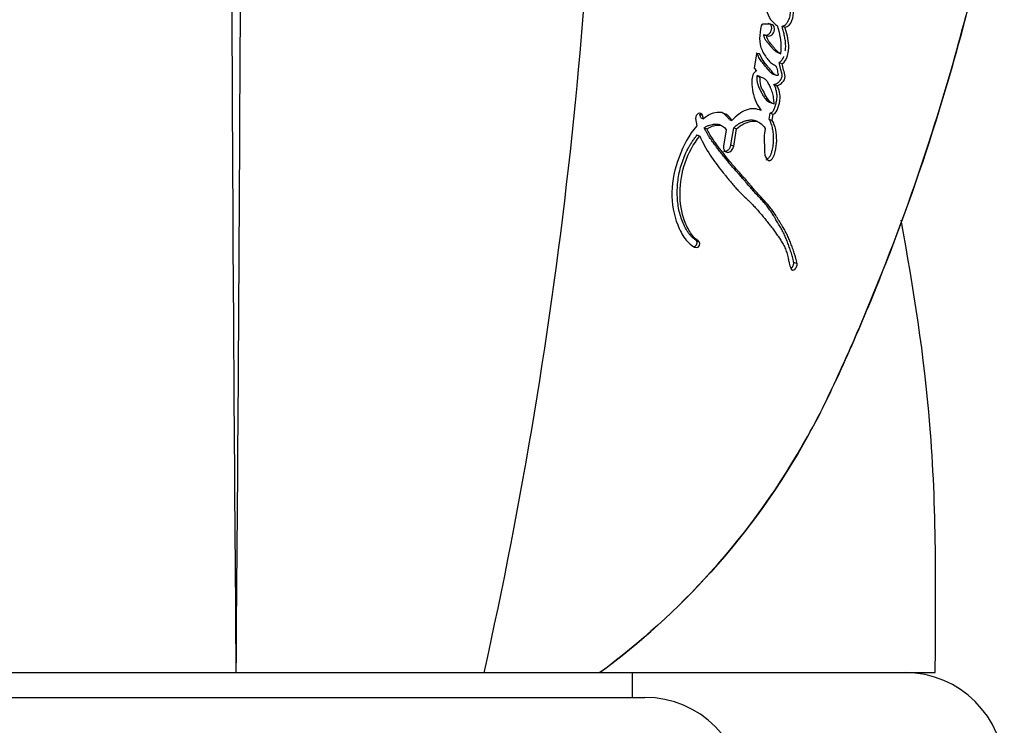
# Paper-space layout 'Layout1' of a CAD drawing. Units: millimetres. Extents: x 0 to 2384, y 0 to 2746.
# Drawn here: x 1987 to 2027, y 1844 to 1873 of the extents above; entities that cross this region are included whole.
import ezdxf

# ---------------------------------------------------------------- set-up
doc = ezdxf.new("R2010")
doc.units = ezdxf.units.MM
doc.layers.add('DV3_Défaut', color=7, linetype='Continuous')
doc.layers.add('Défaut', color=7, linetype='Continuous')

# ---------------------------------------------------------------- blocks, each defined once
blk = doc.blocks.new('SE2')
at = {"layer": 'DV3_Défaut', "color": 7, "linetype": 'Continuous'}
for p, q in [((2017.533, 1872.549), (2017.217, 1872.549)), ((2017.415, 1872.589), (2017.533, 1872.549)), ((2017.994, 1872.47), (2018.115, 1872.429)), ((2017.259, 1872.133), (2017.376, 1872.092)), ((2016.963, 1871.348), (2016.874, 1870.768)), ((2017.085, 1871.348), (2016.963, 1871.348)), ((2017.829, 1871.4), (2017.95, 1871.357)), ((2016.874, 1870.768), (2016.966, 1870.664)), ((2017.88, 1870.998), (2018.002, 1870.954)), ((2016.972, 1870.47), (2017.09, 1870.427)), ((2017.592, 1870.545), (2017.713, 1870.501)), ((2017.664, 1870.12), (2017.786, 1870.075)), ((2017.55, 1869.379), (2017.672, 1869.334)), ((2014.504, 1868.745), (2014.549, 1868.446)), ((2014.712, 1868.773), (2014.669, 1868.92)), ((2014.669, 1868.92), (2014.78, 1868.878)), ((2014.712, 1868.773), (2014.824, 1868.731)), ((2014.824, 1868.731), (2014.78, 1868.878)), ((2015.853, 1868.709), (2015.969, 1868.665)), ((2016.999, 1868.621), (2016.879, 1868.666)), ((2017.475, 1868.715), (2017.515, 1868.958)), ((2017.475, 1868.715), (2017.597, 1868.669)), ((2017.515, 1868.958), (2017.638, 1868.912)), ((2017.597, 1868.669), (2017.638, 1868.912)), ((2014.855, 1868.367), (2014.968, 1868.324)), ((2015.567, 1868.452), (2015.452, 1868.496)), ((2015.742, 1868.286), (2015.635, 1867.628)), ((2015.927, 1867.674), (2016.041, 1868.365)), ((2016.041, 1868.365), (2016.158, 1868.321)), ((2016.044, 1867.628), (2016.158, 1868.321)), ((2014.566, 1868.08), (2014.678, 1868.037)), ((2015.927, 1867.674), (2016.044, 1867.628)), ((2014.414, 1863.579), (2014.531, 1863.533)), ((2014.532, 1863.817), (2014.65, 1863.771)), ((2018.461, 1862.942), (2018.597, 1862.888)), ((1979.962, 1846.385), (2011.962, 1846.385)), ((2011.962, 1846.385), (2022.962, 1846.385)), ((2011.962, 1845.385), (2011.962, 1846.385)), ((2012.119, 1846.385), (2024.174, 1846.385)), ((1979.462, 1845.385), (2012.462, 1845.385))]:
    blk.add_line(p, q, dxfattribs=at)
for centre, radius, start, end in [((8264.101, 1899.66), 6268.37, 180.0390093, 180.4869656), ((-4251.998, 1899.541), 6248.19, 359.5125522, 359.961957), ((1816.816, 1888.483), 193.784, 347.45206, 0.06015), ((2015.249, 1871.584), 2.711, 355.1955, 19.4128), ((2022.962, 1842.385), 4, 0, 90), ((2012.462, 1841.385), 4, 0, 90)]:
    blk.add_arc(centre, radius, start, end, dxfattribs=at)
for points, knots in [([(2017.347, 1873.996), (2017.254, 1873.857), (2017.269, 1873.698), (2017.304, 1873.403), (2017.333, 1873.254), (2017.405, 1872.988), (2017.454, 1872.85), (2017.607, 1872.634), (2017.701, 1872.554), (2017.806, 1872.485)], [0, 0, 0, 0, 0.25, 0.25, 0.5, 0.5, 0.75, 0.75, 1, 1, 1, 1]), ([(2017.994, 1872.47), (2018.008, 1872.472), (2018.037, 1872.476), (2018.074, 1872.489), (2018.104, 1872.506), (2018.13, 1872.526), (2018.16, 1872.554), (2018.192, 1872.593), (2018.231, 1872.651), (2018.272, 1872.732), (2018.307, 1872.835), (2018.334, 1872.976), (2018.339, 1873.118), (2018.329, 1873.254), (2018.317, 1873.338), (2018.307, 1873.404), (2018.298, 1873.454), (2018.289, 1873.503), (2018.281, 1873.552), (2018.272, 1873.602), (2018.26, 1873.668), (2018.245, 1873.75), (2018.227, 1873.849), (2018.214, 1873.914), (2018.207, 1873.947)], [0, 0, 0, 0, 0.031453, 0.062952, 0.08091, 0.098756, 0.12575, 0.157136, 0.188478, 0.251202, 0.313828, 0.376371, 0.501258, 0.563564, 0.625805, 0.656957, 0.68813, 0.719316, 0.750504, 0.781693, 0.812881, 0.875256, 0.937628, 1, 1, 1, 1]), ([(2018.115, 1872.429), (2018.239, 1872.441), (2018.335, 1872.556), (2018.449, 1872.828), (2018.464, 1872.963), (2018.454, 1873.185), (2018.448, 1873.242), (2018.431, 1873.35), (2018.426, 1873.377), (2018.417, 1873.432), (2018.415, 1873.441), (2018.407, 1873.485), (2018.405, 1873.498), (2018.4, 1873.527), (2018.397, 1873.542), (2018.39, 1873.582), (2018.386, 1873.604), (2018.384, 1873.615), (2018.381, 1873.631), (2018.377, 1873.649), (2018.376, 1873.658), (2018.371, 1873.682), (2018.369, 1873.697), (2018.361, 1873.737), (2018.353, 1873.78), (2018.342, 1873.839), (2018.335, 1873.875), (2018.328, 1873.908)], [0, 0, 0, 0, 0.25, 0.25, 0.5, 0.5, 0.625, 0.625, 0.6875, 0.6875, 0.71875, 0.71875, 0.75, 0.75, 0.78125, 0.78125, 0.8125, 0.8125, 0.828125, 0.828125, 0.84375, 0.84375, 0.875, 0.875, 0.9375, 0.9375, 1, 1, 1, 1]), ([(2025.599, 1873.609), (2025.176, 1871.93), (2024.705, 1870.26), (2023.501, 1866.427), (2022.732, 1864.274), (2021.456, 1861.099), (2021.009, 1860.047), (2020.076, 1857.967), (2019.593, 1856.938), (2017.95, 1853.976), (2016.645, 1852.138), (2013.781, 1848.955), (2012.263, 1847.58), (2010.645, 1846.385)], [0, 0, 0, 0, 0.164659, 0.164659, 0.380091, 0.380091, 0.487807, 0.487807, 0.595523, 0.595523, 0.810955, 0.810955, 1, 1, 1, 1]), ([(2010.646, 1846.385), (2012.268, 1847.583), (2013.772, 1848.948), (2016.632, 1852.122), (2017.936, 1853.955), (2019.577, 1856.908), (2020.06, 1857.934), (2020.991, 1860.008), (2021.438, 1861.057), (2022.713, 1864.223), (2023.481, 1866.369), (2024.616, 1869.974), (2025.031, 1871.42), (2025.41, 1872.875)], [0, 0, 0, 0, 0.193425, 0.193425, 0.413756, 0.413756, 0.523922, 0.523922, 0.634087, 0.634087, 0.854419, 0.854419, 1, 1, 1, 1]), ([(2017.148, 1872.481), (2017.113, 1872.309), (2017.086, 1872.139), (2017.09, 1871.803), (2017.121, 1871.644), (2017.217, 1871.426), (2017.251, 1871.366), (2017.335, 1871.237), (2017.379, 1871.178), (2017.463, 1871.073), (2017.518, 1871.014), (2017.619, 1870.935), (2017.685, 1870.9), (2017.745, 1870.875)], [0, 0, 0, 0, 0.25, 0.25, 0.5, 0.5, 0.625, 0.625, 0.75, 0.75, 0.875, 0.875, 1, 1, 1, 1]), ([(2017.259, 1872.133), (2017.271, 1872.126), (2017.296, 1872.111), (2017.339, 1872.105), (2017.384, 1872.11), (2017.428, 1872.127), (2017.469, 1872.155), (2017.506, 1872.193), (2017.536, 1872.238), (2017.559, 1872.289), (2017.573, 1872.343), (2017.577, 1872.397), (2017.572, 1872.449), (2017.556, 1872.496), (2017.532, 1872.535), (2017.512, 1872.554), (2017.501, 1872.562)], [0, 0, 0, 0, 0.071845, 0.143914, 0.215883, 0.287762, 0.35996, 0.432107, 0.504107, 0.576445, 0.648549, 0.72062, 0.79289, 0.864804, 0.936772, 1, 1, 1, 1]), ([(2017.376, 1872.092), (2017.479, 1872.02), (2017.628, 1872.108), (2017.726, 1872.388), (2017.662, 1872.549), (2017.533, 1872.549)], [0, 0, 0, 0, 0.5, 0.5, 1, 1, 1, 1]), ([(2018.125, 1871.468), (2018.128, 1871.488), (2018.136, 1871.542), (2018.141, 1871.629), (2018.14, 1871.729), (2018.133, 1871.826), (2018.121, 1871.922), (2018.104, 1872.015), (2018.085, 1872.108), (2018.063, 1872.199), (2018.041, 1872.289), (2018.017, 1872.38), (2018.002, 1872.44), (2017.994, 1872.47)], [0, 0, 0, 0, 0.057425, 0.151563, 0.245733, 0.340485, 0.434984, 0.529179, 0.623292, 0.717426, 0.811603, 0.905798, 1, 1, 1, 1]), ([(2018.002, 1870.954), (2018.109, 1871.031), (2018.176, 1871.146), (2018.257, 1871.424), (2018.268, 1871.551), (2018.25, 1871.955), (2018.179, 1872.185), (2018.115, 1872.429)], [0, 0, 0, 0, 0.25, 0.25, 0.5, 0.5, 1, 1, 1, 1]), ([(2017.829, 1871.4), (2017.82, 1871.403), (2017.803, 1871.409), (2017.77, 1871.426), (2017.731, 1871.453), (2017.688, 1871.49), (2017.647, 1871.53), (2017.607, 1871.573), (2017.569, 1871.618), (2017.538, 1871.657), (2017.514, 1871.688), (2017.489, 1871.719), (2017.463, 1871.749), (2017.438, 1871.779), (2017.418, 1871.801), (2017.399, 1871.824), (2017.374, 1871.854), (2017.343, 1871.894), (2017.31, 1871.945), (2017.288, 1871.992), (2017.274, 1872.033), (2017.266, 1872.065), (2017.261, 1872.099), (2017.259, 1872.121), (2017.259, 1872.133)], [0, 0, 0, 0, 0.030245, 0.062669, 0.124701, 0.18699, 0.249606, 0.312186, 0.374787, 0.437426, 0.468748, 0.500068, 0.562703, 0.594022, 0.625341, 0.656659, 0.687976, 0.750488, 0.812834, 0.875525, 0.906665, 0.937634, 0.968695, 1, 1, 1, 1]), ([(2017.95, 1871.357), (2017.883, 1871.378), (2017.818, 1871.435), (2017.755, 1871.501), (2017.739, 1871.518), (2017.716, 1871.545), (2017.699, 1871.565), (2017.68, 1871.588), (2017.664, 1871.607), (2017.639, 1871.638), (2017.628, 1871.652), (2017.56, 1871.735), (2017.512, 1871.782), (2017.412, 1871.923), (2017.383, 1871.995), (2017.376, 1872.092)], [0, 0, 0, 0, 0.25, 0.25, 0.3125, 0.3125, 0.375, 0.375, 0.4375, 0.4375, 0.5, 0.5, 0.75, 0.75, 1, 1, 1, 1]), ([(2017.588, 1870.548), (2017.58, 1870.554), (2017.561, 1870.57), (2017.532, 1870.598), (2017.506, 1870.628), (2017.485, 1870.652), (2017.47, 1870.671), (2017.455, 1870.689), (2017.435, 1870.714), (2017.4, 1870.757), (2017.349, 1870.819), (2017.288, 1870.893), (2017.229, 1870.969), (2017.17, 1871.046), (2017.114, 1871.127), (2017.062, 1871.21), (2017.021, 1871.284), (2016.99, 1871.344), (2016.975, 1871.374), (2016.968, 1871.39)], [0, 0, 0, 0, 0.028697, 0.075095, 0.121375, 0.144515, 0.167659, 0.190804, 0.213948, 0.260235, 0.35281, 0.445385, 0.537866, 0.630217, 0.722463, 0.814712, 0.907189, 0.953559, 1, 1, 1, 1]), ([(2017.745, 1870.875), (2017.767, 1870.806), (2017.788, 1870.734), (2017.812, 1870.634), (2017.819, 1870.591), (2017.831, 1870.544), (2017.839, 1870.524), (2017.846, 1870.494), (2017.825, 1870.477), (2017.778, 1870.462), (2017.749, 1870.477), (2017.698, 1870.511), (2017.676, 1870.531), (2017.63, 1870.58), (2017.614, 1870.599), (2017.567, 1870.657), (2017.558, 1870.667), (2017.501, 1870.736), (2017.483, 1870.759), (2017.461, 1870.784), (2017.447, 1870.803), (2017.426, 1870.827), (2017.417, 1870.839), (2017.371, 1870.895), (2017.325, 1870.955), (2017.217, 1871.104), (2017.143, 1871.229), (2017.085, 1871.348)], [0, 0, 0, 0, 0.125, 0.125, 0.1875, 0.1875, 0.21875, 0.21875, 0.25, 0.25, 0.3125, 0.3125, 0.375, 0.375, 0.4375, 0.4375, 0.5, 0.5, 0.5625, 0.5625, 0.59375, 0.59375, 0.625, 0.625, 0.75, 0.75, 1, 1, 1, 1]), ([(2017.88, 1870.998), (2017.893, 1871.007), (2017.918, 1871.026), (2017.947, 1871.053), (2017.97, 1871.077), (2017.991, 1871.103), (2018.024, 1871.152), (2018.048, 1871.202), (2018.063, 1871.238), (2018.064, 1871.242)], [0, 0, 0, 0, 0.16037, 0.319977, 0.400159, 0.48109, 0.641797, 0.962788, 1, 1, 1, 1]), ([(2016.966, 1870.664), (2016.896, 1870.638), (2016.845, 1870.586), (2016.8, 1870.457), (2016.793, 1870.427), (2016.781, 1870.338), (2016.779, 1870.308), (2016.776, 1870.222), (2016.776, 1870.191), (2016.778, 1870.107), (2016.78, 1870.072), (2016.789, 1869.959), (2016.799, 1869.884), (2016.871, 1869.524), (2016.989, 1869.263), (2017.154, 1869.064)], [0, 0, 0, 0, 0.125, 0.125, 0.1875, 0.1875, 0.25, 0.25, 0.3125, 0.3125, 0.375, 0.375, 0.5, 0.5, 1, 1, 1, 1]), ([(2017.664, 1870.12), (2017.683, 1870.124), (2017.721, 1870.132), (2017.778, 1870.156), (2017.832, 1870.19), (2017.883, 1870.233), (2017.92, 1870.277), (2017.946, 1870.317), (2017.963, 1870.349), (2017.977, 1870.382), (2017.988, 1870.417), (2017.995, 1870.452), (2017.996, 1870.487), (2017.994, 1870.521), (2017.989, 1870.554), (2017.981, 1870.586), (2017.972, 1870.617), (2017.964, 1870.642), (2017.958, 1870.662), (2017.951, 1870.683), (2017.943, 1870.708), (2017.932, 1870.75), (2017.922, 1870.792), (2017.913, 1870.835), (2017.906, 1870.868), (2017.9, 1870.901), (2017.894, 1870.933), (2017.887, 1870.966), (2017.883, 1870.987), (2017.88, 1870.998)], [0, 0, 0, 0, 0.062367, 0.124734, 0.187123, 0.249526, 0.311972, 0.343261, 0.374748, 0.406051, 0.437561, 0.468723, 0.499907, 0.531317, 0.562424, 0.593507, 0.624672, 0.655912, 0.671538, 0.687164, 0.718405, 0.749635, 0.812159, 0.843464, 0.874771, 0.906079, 0.937387, 0.968693, 1, 1, 1, 1]), ([(2017.786, 1870.075), (2017.862, 1870.089), (2017.942, 1870.127), (2018.067, 1870.254), (2018.12, 1870.348), (2018.118, 1870.538), (2018.08, 1870.61), (2018.035, 1870.781), (2018.022, 1870.867), (2018.002, 1870.954)], [0, 0, 0, 0, 0.25, 0.25, 0.5, 0.5, 0.75, 0.75, 1, 1, 1, 1]), ([(2016.972, 1870.47), (2016.97, 1870.351), (2016.979, 1870.221), (2017.027, 1870.066), (2017.051, 1870.007), (2017.083, 1869.94), (2017.097, 1869.912), (2017.115, 1869.879), (2017.122, 1869.864), (2017.131, 1869.849), (2017.134, 1869.843), (2017.14, 1869.831), (2017.146, 1869.819), (2017.148, 1869.816), (2017.156, 1869.802), (2017.172, 1869.772), (2017.176, 1869.765), (2017.182, 1869.753), (2017.182, 1869.753), (2017.2, 1869.72), (2017.21, 1869.702), (2017.253, 1869.625), (2017.276, 1869.587), (2017.378, 1869.458), (2017.455, 1869.414), (2017.55, 1869.379)], [0, 0, 0, 0, 0.25, 0.25, 0.375, 0.375, 0.4375, 0.4375, 0.46875, 0.46875, 0.484375, 0.484375, 0.5, 0.5, 0.53125, 0.53125, 0.546875, 0.546875, 0.5625, 0.5625, 0.625, 0.625, 0.75, 0.75, 1, 1, 1, 1]), ([(2017.672, 1869.334), (2017.671, 1869.373), (2017.668, 1869.452), (2017.655, 1869.568), (2017.634, 1869.682), (2017.605, 1869.794), (2017.568, 1869.904), (2017.514, 1870.033), (2017.446, 1870.165), (2017.357, 1870.294), (2017.239, 1870.383), (2017.142, 1870.412), (2017.09, 1870.427)], [0, 0, 0, 0, 0.080211, 0.16093, 0.242658, 0.325879, 0.41105, 0.498598, 0.637906, 0.749157, 0.864441, 1, 1, 1, 1]), ([(2017.09, 1870.427), (2017.095, 1870.305), (2017.105, 1870.059), (2017.271, 1869.776), (2017.388, 1869.533), (2017.536, 1869.393), (2017.624, 1869.354), (2017.672, 1869.334)], [0, 0, 0, 0, 0.248147, 0.499026, 0.749917, 0.866477, 1, 1, 1, 1]), ([(2017.515, 1868.958), (2017.526, 1868.963), (2017.549, 1868.972), (2017.581, 1868.991), (2017.611, 1869.016), (2017.637, 1869.048), (2017.659, 1869.084), (2017.677, 1869.123), (2017.693, 1869.162), (2017.706, 1869.202), (2017.719, 1869.243), (2017.735, 1869.296), (2017.753, 1869.364), (2017.772, 1869.446), (2017.784, 1869.515), (2017.789, 1869.57), (2017.792, 1869.624), (2017.791, 1869.692), (2017.783, 1869.77), (2017.769, 1869.847), (2017.75, 1869.92), (2017.726, 1869.99), (2017.698, 1870.057), (2017.675, 1870.099), (2017.664, 1870.12)], [0, 0, 0, 0, 0.031469, 0.06291, 0.094383, 0.125862, 0.157308, 0.188748, 0.220273, 0.251567, 0.282768, 0.313941, 0.376237, 0.438592, 0.501392, 0.532853, 0.564074, 0.626192, 0.688477, 0.751221, 0.813488, 0.875477, 0.937539, 1, 1, 1, 1]), ([(2017.638, 1868.912), (2017.739, 1868.952), (2017.791, 1869.041), (2017.848, 1869.215), (2017.863, 1869.269), (2017.889, 1869.369), (2017.901, 1869.431), (2017.933, 1869.695), (2017.876, 1869.917), (2017.786, 1870.075)], [0, 0, 0, 0, 0.25, 0.25, 0.375, 0.375, 0.5, 0.5, 1, 1, 1, 1]), ([(2017.154, 1869.064), (2016.967, 1869.144), (2016.761, 1869.168), (2016.331, 1869.001), (2016.146, 1868.847), (2015.969, 1868.665)], [0, 0, 0, 0, 0.5, 0.5, 1, 1, 1, 1]), ([(2014.78, 1868.878), (2014.754, 1868.951), (2014.678, 1868.976), (2014.546, 1868.91), (2014.498, 1868.826), (2014.504, 1868.745)], [0, 0, 0, 0, 0.5, 0.5, 1, 1, 1, 1]), ([(2015.969, 1868.665), (2015.857, 1868.861), (2015.666, 1868.982), (2015.236, 1868.998), (2015.012, 1868.896), (2014.824, 1868.731)], [0, 0, 0, 0, 0.5, 0.5, 1, 1, 1, 1]), ([(2015.853, 1868.709), (2015.846, 1868.721), (2015.832, 1868.745), (2015.8, 1868.79), (2015.757, 1868.842), (2015.698, 1868.897), (2015.635, 1868.943), (2015.582, 1868.972), (2015.55, 1868.986), (2015.543, 1868.989)], [0, 0, 0, 0, 0.094742, 0.188854, 0.376255, 0.564353, 0.753375, 0.940805, 1, 1, 1, 1]), ([(2016.041, 1868.365), (2016.064, 1868.387), (2016.111, 1868.431), (2016.172, 1868.48), (2016.222, 1868.515), (2016.274, 1868.548), (2016.34, 1868.584), (2016.42, 1868.619), (2016.489, 1868.643), (2016.543, 1868.658), (2016.598, 1868.672), (2016.694, 1868.689), (2016.796, 1868.689), (2016.867, 1868.671), (2016.886, 1868.664)], [0, 0, 0, 0, 0.093179, 0.18548, 0.231485, 0.277521, 0.370063, 0.463541, 0.55661, 0.603017, 0.649408, 0.742396, 0.928512, 1, 1, 1, 1]), ([(2016.158, 1868.321), (2016.338, 1868.496), (2016.575, 1868.612), (2016.838, 1868.644), (2016.898, 1868.644), (2016.995, 1868.626), (2017.046, 1868.606), (2017.184, 1868.512), (2017.249, 1868.431), (2017.315, 1868.336)], [0, 0, 0, 0, 0.5, 0.5, 0.625, 0.625, 0.75, 0.75, 1, 1, 1, 1]), ([(2017.352, 1867.081), (2017.367, 1867.09), (2017.397, 1867.107), (2017.453, 1867.152), (2017.502, 1867.21), (2017.538, 1867.279), (2017.559, 1867.334), (2017.577, 1867.39), (2017.609, 1867.503), (2017.642, 1867.674), (2017.653, 1867.862), (2017.651, 1868.011), (2017.645, 1868.12), (2017.632, 1868.227), (2017.615, 1868.332), (2017.591, 1868.435), (2017.56, 1868.534), (2017.528, 1868.613), (2017.503, 1868.665), (2017.487, 1868.694), (2017.479, 1868.708), (2017.475, 1868.715)], [0, 0, 0, 0, 0.032601, 0.062648, 0.125185, 0.156741, 0.188085, 0.219534, 0.25098, 0.375431, 0.500456, 0.5628, 0.624849, 0.686813, 0.748915, 0.811433, 0.87427, 0.937117, 0.968557, 0.984278, 1, 1, 1, 1]), ([(2017.476, 1867.034), (2017.537, 1867.067), (2017.595, 1867.116), (2017.673, 1867.245), (2017.697, 1867.323), (2017.758, 1867.553), (2017.775, 1867.697), (2017.778, 1868.009), (2017.765, 1868.149), (2017.71, 1868.422), (2017.662, 1868.557), (2017.597, 1868.669)], [0, 0, 0, 0, 0.125, 0.125, 0.25, 0.25, 0.5, 0.5, 0.75, 0.75, 1, 1, 1, 1]), ([(2014.549, 1868.446), (2014.241, 1868.08), (2014.009, 1867.649), (2013.665, 1866.727), (2013.556, 1866.25), (2013.537, 1865.305), (2013.622, 1864.85), (2013.862, 1864.246), (2013.96, 1864.055), (2014.199, 1863.733), (2014.347, 1863.582), (2014.531, 1863.533)], [0, 0, 0, 0, 0.25, 0.25, 0.5, 0.5, 0.75, 0.75, 0.875, 0.875, 1, 1, 1, 1]), ([(2014.855, 1868.367), (2014.872, 1868.379), (2014.905, 1868.402), (2014.973, 1868.441), (2015.061, 1868.478), (2015.15, 1868.5), (2015.222, 1868.511), (2015.293, 1868.518), (2015.364, 1868.517), (2015.416, 1868.507), (2015.433, 1868.502)], [0, 0, 0, 0, 0.092382, 0.181597, 0.362594, 0.544258, 0.634434, 0.724521, 0.905734, 1, 1, 1, 1]), ([(2018.461, 1862.942), (2018.454, 1862.978), (2018.44, 1863.051), (2018.414, 1863.156), (2018.385, 1863.259), (2018.354, 1863.359), (2018.32, 1863.459), (2018.286, 1863.558), (2018.251, 1863.656), (2018.215, 1863.754), (2018.177, 1863.851), (2018.138, 1863.947), (2018.096, 1864.041), (2018.052, 1864.132), (2018.005, 1864.223), (2017.956, 1864.311), (2017.906, 1864.399), (2017.855, 1864.486), (2017.802, 1864.572), (2017.749, 1864.658), (2017.702, 1864.735), (2017.667, 1864.792), (2017.631, 1864.85), (2017.59, 1864.916), (2017.535, 1865.001), (2017.478, 1865.084), (2017.42, 1865.166), (2017.36, 1865.245), (2017.297, 1865.321), (2017.232, 1865.395), (2017.166, 1865.468), (2017.109, 1865.527), (2017.064, 1865.575), (2017.019, 1865.622), (2016.962, 1865.682), (2016.872, 1865.779), (2016.784, 1865.879), (2016.697, 1865.981), (2016.632, 1866.057), (2016.578, 1866.122), (2016.534, 1866.173), (2016.49, 1866.224), (2016.435, 1866.288), (2016.369, 1866.365), (2016.302, 1866.441), (2016.231, 1866.52), (2016.164, 1866.596), (2016.074, 1866.698), (2015.965, 1866.822), (2015.832, 1866.98), (2015.701, 1867.14), (2015.572, 1867.303), (2015.465, 1867.44), (2015.379, 1867.551), (2015.315, 1867.634), (2015.252, 1867.718), (2015.189, 1867.803), (2015.128, 1867.89), (2015.068, 1867.979), (2015.01, 1868.071), (2014.955, 1868.166), (2014.903, 1868.265), (2014.871, 1868.333), (2014.855, 1868.367)], [0, 0, 0, 0, 0.01574, 0.031387, 0.046977, 0.062537, 0.078082, 0.093621, 0.109158, 0.124692, 0.140226, 0.155764, 0.171313, 0.186887, 0.202494, 0.218134, 0.233806, 0.24949, 0.265164, 0.280833, 0.296504, 0.30695, 0.312172, 0.327831, 0.343478, 0.359108, 0.374724, 0.390331, 0.405941, 0.421563, 0.4372, 0.452849, 0.460675, 0.468502, 0.484153, 0.499793, 0.531047, 0.546668, 0.562288, 0.577909, 0.585719, 0.59353, 0.609155, 0.624783, 0.640414, 0.656048, 0.673914, 0.687311, 0.718554, 0.74977, 0.780966, 0.812153, 0.843335, 0.858925, 0.874516, 0.890107, 0.905701, 0.921304, 0.936924, 0.952578, 0.968289, 0.984319, 1, 1, 1, 1]), ([(2014.968, 1868.324), (2015.096, 1868.417), (2015.253, 1868.464), (2015.457, 1868.476), (2015.537, 1868.469), (2015.651, 1868.412), (2015.706, 1868.348), (2015.742, 1868.286)], [0, 0, 0, 0, 0.5, 0.5, 0.75, 0.75, 1, 1, 1, 1]), ([(2018.597, 1862.888), (2018.569, 1863.041), (2018.534, 1863.164), (2018.465, 1863.378), (2018.448, 1863.426), (2018.406, 1863.546), (2018.395, 1863.576), (2018.374, 1863.632), (2018.359, 1863.672), (2018.325, 1863.762), (2018.296, 1863.834), (2018.244, 1863.955), (2018.215, 1864.018), (2018.152, 1864.143), (2018.122, 1864.199), (2018.052, 1864.322), (2018.023, 1864.371), (2017.975, 1864.451), (2017.971, 1864.458), (2017.953, 1864.487), (2017.943, 1864.503), (2017.909, 1864.559), (2017.889, 1864.59), (2017.868, 1864.625), (2017.847, 1864.659), (2017.814, 1864.712), (2017.799, 1864.736), (2017.788, 1864.754), (2017.78, 1864.767), (2017.755, 1864.807), (2017.733, 1864.842), (2017.701, 1864.891), (2017.679, 1864.925), (2017.627, 1865.003), (2017.585, 1865.065), (2017.394, 1865.322), (2017.191, 1865.518), (2016.975, 1865.754), (2016.933, 1865.802), (2016.838, 1865.911), (2016.801, 1865.954), (2016.742, 1866.024), (2016.735, 1866.032), (2016.713, 1866.058), (2016.701, 1866.072), (2016.682, 1866.095), (2016.682, 1866.095), (2016.671, 1866.108), (2016.664, 1866.116), (2016.639, 1866.146), (2016.631, 1866.155), (2016.614, 1866.174), (2016.598, 1866.193), (2016.576, 1866.219), (2016.566, 1866.23), (2016.538, 1866.263), (2016.514, 1866.291), (2016.465, 1866.345), (2016.449, 1866.364), (2016.396, 1866.424), (2016.377, 1866.445), (2016.309, 1866.521), (2016.261, 1866.575), (2016.197, 1866.646), (2016.17, 1866.677), (2016.125, 1866.729), (2016.104, 1866.753), (2016.043, 1866.824), (2015.995, 1866.88), (2015.86, 1867.043), (2015.778, 1867.145), (2015.644, 1867.315), (2015.604, 1867.365), (2015.537, 1867.452), (2015.517, 1867.478), (2015.473, 1867.535), (2015.449, 1867.565), (2015.412, 1867.614), (2015.386, 1867.648), (2015.347, 1867.7), (2015.323, 1867.732), (2015.264, 1867.814), (2015.22, 1867.878), (2015.106, 1868.053), (2015.028, 1868.191), (2014.968, 1868.324)], [0, 0, 0, 0, 0.0625, 0.0625, 0.09375, 0.09375, 0.109375, 0.109375, 0.125, 0.125, 0.15625, 0.15625, 0.1875, 0.1875, 0.21875, 0.21875, 0.25, 0.25, 0.257813, 0.257813, 0.265625, 0.265625, 0.28125, 0.28125, 0.296875, 0.296875, 0.304688, 0.304688, 0.3125, 0.3125, 0.328125, 0.328125, 0.34375, 0.34375, 0.375, 0.375, 0.5, 0.5, 0.53125, 0.53125, 0.5625, 0.5625, 0.570313, 0.570313, 0.578125, 0.578125, 0.582031, 0.582031, 0.585938, 0.585938, 0.59375, 0.59375, 0.601562, 0.601562, 0.609375, 0.609375, 0.625, 0.625, 0.640625, 0.640625, 0.65625, 0.65625, 0.6875, 0.6875, 0.703125, 0.703125, 0.71875, 0.71875, 0.75, 0.75, 0.8125, 0.8125, 0.84375, 0.84375, 0.859375, 0.859375, 0.875, 0.875, 0.890625, 0.890625, 0.90625, 0.90625, 0.9375, 0.9375, 1, 1, 1, 1]), ([(2017.315, 1868.336), (2017.284, 1868.209), (2017.269, 1868.102), (2017.268, 1867.913), (2017.271, 1867.865), (2017.275, 1867.781), (2017.276, 1867.776), (2017.278, 1867.731), (2017.279, 1867.721), (2017.28, 1867.698), (2017.281, 1867.677), (2017.282, 1867.647), (2017.283, 1867.633), (2017.285, 1867.57), (2017.284, 1867.492), (2017.286, 1867.392), (2017.289, 1867.32), (2017.32, 1867.16), (2017.394, 1867.077), (2017.476, 1867.034)], [0, 0, 0, 0, 0.25, 0.25, 0.375, 0.375, 0.40625, 0.40625, 0.4375, 0.4375, 0.46875, 0.46875, 0.5, 0.5, 0.625, 0.625, 0.75, 0.75, 1, 1, 1, 1]), ([(2014.532, 1863.817), (2014.524, 1863.824), (2014.509, 1863.838), (2014.485, 1863.857), (2014.465, 1863.873), (2014.449, 1863.885), (2014.432, 1863.898), (2014.412, 1863.913), (2014.38, 1863.94), (2014.328, 1863.988), (2014.258, 1864.067), (2014.184, 1864.171), (2014.128, 1864.265), (2014.086, 1864.343), (2014.026, 1864.463), (2013.945, 1864.651), (2013.86, 1864.919), (2013.802, 1865.201), (2013.77, 1865.493), (2013.761, 1865.793), (2013.776, 1866.096), (2013.827, 1866.502), (2013.929, 1866.906), (2014.08, 1867.293), (2014.195, 1867.527), (2014.3, 1867.705), (2014.383, 1867.834), (2014.472, 1867.96), (2014.535, 1868.04), (2014.566, 1868.08)], [0, 0, 0, 0, 0.00778, 0.015601, 0.02345, 0.027379, 0.031308, 0.039152, 0.046967, 0.062496, 0.093348, 0.124219, 0.155296, 0.170936, 0.186646, 0.249298, 0.311558, 0.37411, 0.436954, 0.499399, 0.561971, 0.624882, 0.749259, 0.811999, 0.874797, 0.906011, 0.937229, 0.968534, 1, 1, 1, 1]), ([(2014.65, 1863.771), (2014.589, 1863.828), (2014.52, 1863.87), (2014.4, 1863.988), (2014.351, 1864.052), (2014.204, 1864.277), (2014.127, 1864.438), (2013.935, 1864.954), (2013.874, 1865.344), (2013.881, 1866.155), (2013.948, 1866.567), (2014.215, 1867.348), (2014.424, 1867.724), (2014.678, 1868.037)], [0, 0, 0, 0, 0.0625, 0.0625, 0.125, 0.125, 0.25, 0.25, 0.5, 0.5, 0.75, 0.75, 1, 1, 1, 1]), ([(2014.678, 1868.037), (2014.792, 1867.752), (2014.933, 1867.512), (2015.172, 1867.147), (2015.249, 1867.039), (2015.42, 1866.808), (2015.498, 1866.708), (2015.612, 1866.566), (2015.63, 1866.544), (2015.673, 1866.49), (2015.696, 1866.462), (2015.743, 1866.404), (2015.761, 1866.382), (2015.807, 1866.325), (2015.83, 1866.298), (2015.869, 1866.25), (2015.894, 1866.219), (2015.934, 1866.171), (2015.959, 1866.141), (2016.021, 1866.067), (2016.071, 1866.009), (2016.154, 1865.915), (2016.204, 1865.859), (2016.292, 1865.768), (2016.338, 1865.721), (2016.439, 1865.624), (2016.475, 1865.59), (2016.538, 1865.529), (2016.537, 1865.53), (2016.549, 1865.519), (2016.557, 1865.511), (2016.587, 1865.483), (2016.594, 1865.477), (2016.612, 1865.459), (2016.629, 1865.443), (2016.653, 1865.42), (2016.664, 1865.41), (2016.694, 1865.38), (2016.722, 1865.352), (2016.765, 1865.309), (2016.789, 1865.285), (2016.859, 1865.212), (2016.9, 1865.167), (2016.992, 1865.065), (2017.031, 1865.021), (2017.122, 1864.915), (2017.159, 1864.872), (2017.248, 1864.763), (2017.285, 1864.719), (2017.371, 1864.611), (2017.406, 1864.567), (2017.472, 1864.483), (2017.487, 1864.463), (2017.527, 1864.412), (2017.548, 1864.385), (2017.592, 1864.327), (2017.612, 1864.301), (2017.646, 1864.256), (2017.669, 1864.224), (2017.705, 1864.176), (2017.729, 1864.144), (2017.767, 1864.091), (2017.785, 1864.066), (2017.819, 1864.017), (2017.841, 1863.985), (2017.877, 1863.931), (2017.895, 1863.905), (2017.945, 1863.827), (2017.984, 1863.764), (2018.046, 1863.656), (2018.08, 1863.59), (2018.134, 1863.469), (2018.159, 1863.402), (2018.202, 1863.258), (2018.217, 1863.198), (2018.238, 1863.106), (2018.238, 1863.107), (2018.242, 1863.089), (2018.244, 1863.077), (2018.255, 1863.031), (2018.257, 1863.021), (2018.263, 1862.993), (2018.27, 1862.967), (2018.278, 1862.931), (2018.282, 1862.914), (2018.293, 1862.87), (2018.305, 1862.825), (2018.323, 1862.763), (2018.337, 1862.719), (2018.347, 1862.692)], [0, 0, 0, 0, 0.125, 0.125, 0.1875, 0.1875, 0.25, 0.25, 0.265625, 0.265625, 0.28125, 0.28125, 0.296875, 0.296875, 0.3125, 0.3125, 0.328125, 0.328125, 0.34375, 0.34375, 0.375, 0.375, 0.40625, 0.40625, 0.4375, 0.4375, 0.46875, 0.46875, 0.472656, 0.472656, 0.476562, 0.476562, 0.484375, 0.484375, 0.492188, 0.492188, 0.5, 0.5, 0.515625, 0.515625, 0.53125, 0.53125, 0.5625, 0.5625, 0.59375, 0.59375, 0.625, 0.625, 0.65625, 0.65625, 0.6875, 0.6875, 0.703125, 0.703125, 0.71875, 0.71875, 0.734375, 0.734375, 0.75, 0.75, 0.765625, 0.765625, 0.78125, 0.78125, 0.796875, 0.796875, 0.8125, 0.8125, 0.84375, 0.84375, 0.875, 0.875, 0.90625, 0.90625, 0.9375, 0.9375, 0.941406, 0.941406, 0.945313, 0.945313, 0.953125, 0.953125, 0.960938, 0.960938, 0.96875, 0.96875, 0.984375, 0.984375, 1, 1, 1, 1]), ([(2015.635, 1867.628), (2015.612, 1867.491), (2015.693, 1867.374), (2015.91, 1867.378), (2016.022, 1867.494), (2016.044, 1867.628)], [0, 0, 0, 0, 0.5, 0.5, 1, 1, 1, 1]), ([(2015.627, 1867.431), (2015.633, 1867.428), (2015.652, 1867.423), (2015.685, 1867.419), (2015.726, 1867.425), (2015.766, 1867.44), (2015.805, 1867.464), (2015.84, 1867.496), (2015.871, 1867.534), (2015.897, 1867.577), (2015.916, 1867.624), (2015.923, 1867.657), (2015.927, 1867.673)], [0, 0, 0, 0, 0.051193, 0.156113, 0.261614, 0.366819, 0.472186, 0.577821, 0.683005, 0.78881, 0.893951, 1, 1, 1, 1]), ([(2024.174, 1846.385), (2024.203, 1849.726), (2024.257, 1855.85), (2023.304, 1861.9), (2022.796, 1864.636)], [0, 0, 0, 0, 0.545486, 1, 1, 1, 1]), ([(2014.414, 1863.579), (2014.419, 1863.578), (2014.431, 1863.576), (2014.45, 1863.578), (2014.468, 1863.583), (2014.487, 1863.592), (2014.504, 1863.604), (2014.519, 1863.62), (2014.533, 1863.638), (2014.545, 1863.657), (2014.554, 1863.679), (2014.56, 1863.701), (2014.563, 1863.723), (2014.563, 1863.745), (2014.56, 1863.767), (2014.554, 1863.786), (2014.545, 1863.803), (2014.536, 1863.812), (2014.532, 1863.817)], [0, 0, 0, 0, 0.0624, 0.124902, 0.187321, 0.249979, 0.312423, 0.375179, 0.437641, 0.500423, 0.562885, 0.625622, 0.688063, 0.750708, 0.813102, 0.87567, 0.937848, 1, 1, 1, 1]), ([(2018.347, 1862.692), (2018.349, 1862.692), (2018.358, 1862.697), (2018.375, 1862.709), (2018.398, 1862.731), (2018.417, 1862.756), (2018.434, 1862.785), (2018.448, 1862.816), (2018.457, 1862.848), (2018.463, 1862.88), (2018.464, 1862.912), (2018.462, 1862.932), (2018.461, 1862.942)], [0, 0, 0, 0, 0.018731, 0.127613, 0.236732, 0.345551, 0.454982, 0.563787, 0.673241, 0.781935, 0.891311, 1, 1, 1, 1]), ([(2018.347, 1862.692), (2018.374, 1862.621), (2018.449, 1862.606), (2018.573, 1862.707), (2018.611, 1862.81), (2018.597, 1862.888)], [0, 0, 0, 0, 0.5, 0.5, 1, 1, 1, 1])]:
    blk.add_open_spline(points, degree=3, knots=knots, dxfattribs=at)
for points in [[(2017.217, 1872.549), (2017.186, 1872.549), (2017.155, 1872.518), (2017.148, 1872.481)], [(2017.133, 1870.408), (2017.082, 1870.437), (2017.026, 1870.457), (2016.972, 1870.47)], [(2014.531, 1863.533), (2014.637, 1863.505), (2014.732, 1863.693), (2014.65, 1863.771)]]:
    blk.add_open_spline(points, degree=3, dxfattribs=at)

psp = doc.layouts.get("Layout1")

# ---------------------------------------------------------------- block references
at = {"layer": 'Défaut'}
psp.add_blockref('SE2', (0, 0), dxfattribs=at)

doc.saveas('drawing.dxf')
